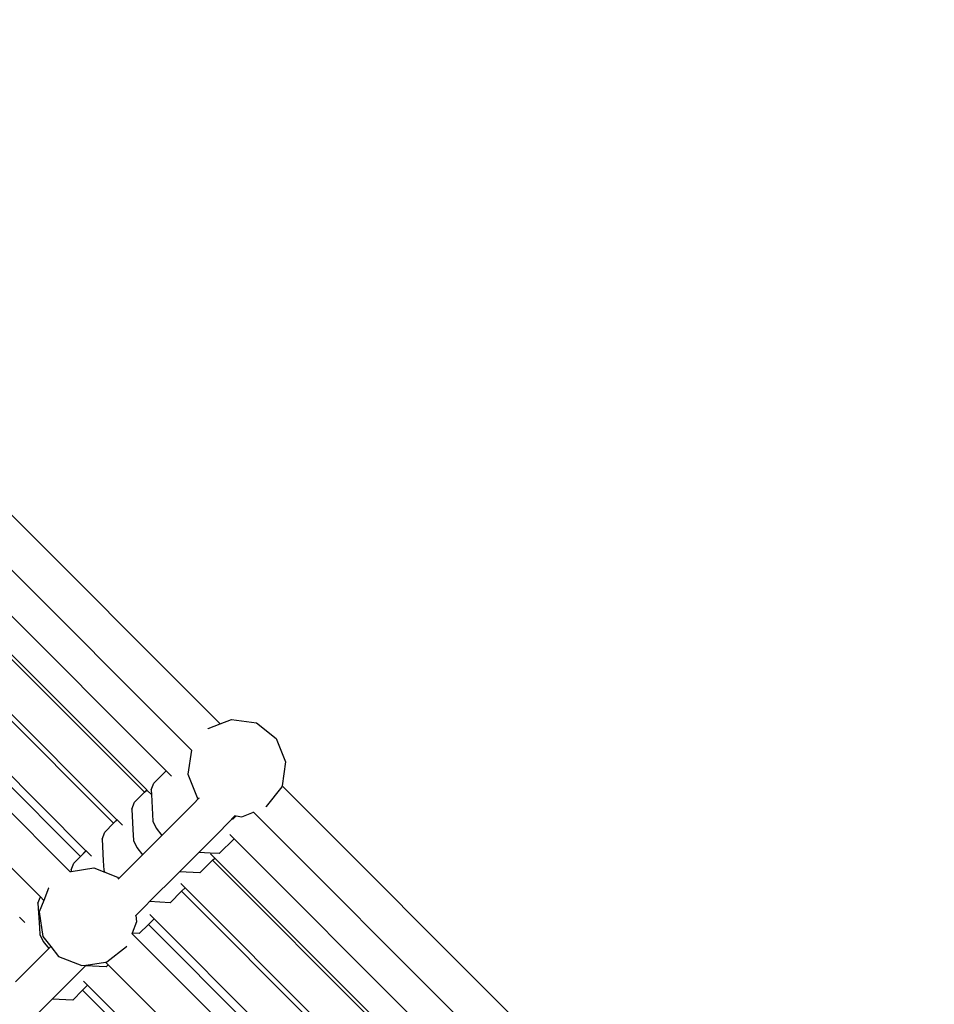
# Model space of a CAD drawing. Units: millimetres. Extents: x -131 to 8567, y 264 to 3269.
# Drawn here: x 1706 to 1744, y 1095 to 1135 of the extents above; entities that cross this region are included whole.
import ezdxf

# ---------------------------------------------------------------- set-up
doc = ezdxf.new("R2010")
doc.units = ezdxf.units.MM
doc.header["$LTSCALE"] = 45
doc.header["$PDSIZE"] = -1
doc.layers.add('VP-DIM', color=7, linetype='Continuous')
doc.layers.add('VP-EQ', color=7, linetype='Continuous', true_color=0x8a3492)
doc.dimstyles.get("Standard").update_dxf_attribs({"dimtxt": 14, "dimasz": 20, "dimexe": 20, "dimexo": 50, "dimgap": 20, "dimtad": 0, "dimdec": 0, "dimzin": 0, "dimdsep": 46, "dimtxsty": 'Standard', "dimcen": -0.09, "dimadec": 0, "dimazin": 0, "dimtfac": 1, "dimtdec": 4, "dimtofl": 0, "dimtmove": 0, "dimatfit": 3, "dimfxl": 70, "dimfxlon": 1, "dimtolj": 1, "dimtzin": 0, "dimarcsym": 0})

# ---------------------------------------------------------------- blocks, each defined once
blk = doc.blocks.new('*D1238')
at = {"layer": 'Defpoints', "color": 0}
for p in [(3339.635, 2049.504), (1025.364, 1671.745), (3339.635, 871.262)]:
    blk.add_point(p, dxfattribs=at)
at = {"layer": 'VP-DIM', "color": 0, "lineweight": -2}
for p, q in [((1025.364, 1979.504), (1025.364, 2069.504)), ((3339.635, 1979.504), (3339.635, 2069.504)), ((1045.364, 2049.504), (2129.883, 2049.504)), ((3319.635, 2049.504), (2216.55, 2049.504))]:
    blk.add_line(p, q, dxfattribs=at)
at = {"layer": 'VP-DIM', "color": 0}
for points in [[(1045.364, 2052.837), (1045.364, 2046.17), (1025.364, 2049.504)], [(3319.635, 2046.17), (3319.635, 2052.837), (3339.635, 2049.504)]]:
    blk.add_solid(points, dxfattribs=at)
at = {"layer": 'VP-DIM', "color": 0, "insert": (2173.216, 2049.504), "char_height": 14, "attachment_point": 5}
blk.add_mtext('\\A1;2315', dxfattribs=at)
blk = doc.blocks.new('*D1239')
at = {"layer": 'Defpoints', "color": 0}
for p in [(1080.345, 1726.724), (3500.851, 1726.724), (1497.357, 366.907)]:
    blk.add_point(p, dxfattribs=at)
at = {"layer": 'VP-DIM', "color": 0, "lineweight": -2}
for p, q in [((3430.851, 1726.724), (3520.851, 1726.724)), ((3500.851, 1706.724), (3500.851, 1098.801)), ((3500.851, 386.907), (3500.851, 1012.134)), ((3430.851, 366.907), (3520.851, 366.907))]:
    blk.add_line(p, q, dxfattribs=at)
at = {"layer": 'VP-DIM', "color": 0}
for points in [[(3504.184, 1706.724), (3497.518, 1706.724), (3500.851, 1726.724)], [(3497.518, 386.907), (3504.184, 386.907), (3500.851, 366.907)]]:
    blk.add_solid(points, dxfattribs=at)
at = {"layer": 'VP-DIM', "color": 0, "insert": (3500.851, 1055.467), "char_height": 14, "attachment_point": 5, "rotation": 90}
blk.add_mtext('\\A1;1365', dxfattribs=at)
blk = doc.blocks.new('*D1247')
at = {"layer": 'Defpoints', "color": 0}
for p in [(3440, 2213.16), (849.65, 1741.854), (3440, 829.926)]:
    blk.add_point(p, dxfattribs=at)
at = {"layer": 'VP-DIM', "color": 0, "lineweight": -2}
for p, q in [((849.65, 2143.16), (849.65, 2233.16)), ((3440, 2143.16), (3440, 2233.16)), ((869.65, 2213.16), (2120.377, 2213.16)), ((3420, 2213.16), (2209.377, 2213.16))]:
    blk.add_line(p, q, dxfattribs=at)
at = {"layer": 'VP-DIM', "color": 0}
for points in [[(869.65, 2216.494), (869.65, 2209.827), (849.65, 2213.16)], [(3420, 2209.827), (3420, 2216.494), (3440, 2213.16)]]:
    blk.add_solid(points, dxfattribs=at)
at = {"layer": 'VP-DIM', "color": 0, "insert": (2164.877, 2213.16), "char_height": 14, "attachment_point": 5}
blk.add_mtext('\\A1;2590', dxfattribs=at)
blk = doc.blocks.new('*D1248')
at = {"layer": 'Defpoints', "color": 0}
for p in [(1010.299, 1902.502), (1499.545, 264.015), (3664.922, 264.015)]:
    blk.add_point(p, dxfattribs=at)
at = {"layer": 'VP-DIM', "color": 0, "lineweight": -2}
for p, q in [((3594.922, 1902.502), (3684.922, 1902.502)), ((3664.922, 1882.502), (3664.922, 1100.524)), ((3664.922, 284.015), (3664.922, 1013.857)), ((3594.922, 264.015), (3684.922, 264.015))]:
    blk.add_line(p, q, dxfattribs=at)
at = {"layer": 'VP-DIM', "color": 0}
for points in [[(3668.255, 1882.502), (3661.589, 1882.502), (3664.922, 1902.502)], [(3661.589, 284.015), (3668.255, 284.015), (3664.922, 264.015)]]:
    blk.add_solid(points, dxfattribs=at)
at = {"layer": 'VP-DIM', "color": 0, "insert": (3664.922, 1057.19), "char_height": 14, "attachment_point": 5, "rotation": 90}
blk.add_mtext('\\A1;1638', dxfattribs=at)
blk = doc.blocks.new('2507_')
at = {"color": 0}
for p, q in [((1714.604, 1106.079), (1699.823, 1120.86)), ((1698.647, 1119.774), (1713.417, 1105.003)), ((1697.85, 1118.677), (1712.375, 1104.152)), ((1711.485, 1103.266), (1696.962, 1117.789)), ((1697.055, 1117.883), (1711.578, 1103.36)), ((1710.211, 1101.993), (1695.688, 1116.515)), ((1695.83, 1116.658), (1710.353, 1102.135)), ((1694.557, 1115.384), (1709.079, 1100.862)), ((1708.847, 1100.628), (1694.324, 1115.151)), ((1693.648, 1114.775), (1708.418, 1100.004)), ((1707.202, 1098.958), (1692.667, 1113.493)), ((1714.109, 1105.883), (1714.091, 1105.869)), ((1714.109, 1105.883), (1714.604, 1106.079)), ((1714.604, 1106.079), (1715.071, 1106.265)), ((1715.071, 1106.265), (1716.095, 1106.115)), ((1716.095, 1106.115), (1716.907, 1105.473)), ((1716.907, 1105.473), (1717.29, 1104.511)), ((1713.417, 1105.003), (1713.272, 1104.013)), ((1713.431, 1104.989), (1713.417, 1105.003)), ((1717.29, 1104.511), (1717.147, 1103.536)), ((1711.872, 1103.645), (1712.375, 1104.152)), ((1712.594, 1103.933), (1712.375, 1104.152)), ((1713.272, 1104.013), (1713.408, 1103.672)), ((1711.758, 1103.361), (1711.872, 1103.645)), ((1713.408, 1103.672), (1713.655, 1103.051)), ((1717.14, 1103.486), (1716.498, 1102.674)), ((1717.147, 1103.536), (1717.14, 1103.486)), ((1717.147, 1103.536), (1733.979, 1086.704)), ((1711.077, 1102.851), (1711.488, 1103.263)), ((1711.485, 1103.266), (1711.578, 1103.36)), ((1711.488, 1103.263), (1711.485, 1103.266)), ((1711.488, 1103.263), (1711.581, 1103.357)), ((1711.581, 1103.357), (1711.578, 1103.36)), ((1711.769, 1103.168), (1711.581, 1103.357)), ((1711.758, 1103.361), (1711.769, 1103.168)), ((1711.769, 1103.168), (1711.835, 1102.075)), ((1713.655, 1103.051), (1713.713, 1103.005)), ((1710.963, 1102.567), (1711.077, 1102.851)), ((1713.512, 1102.799), (1713.175, 1102.46)), ((1713.713, 1103.005), (1713.512, 1102.799)), ((1713.731, 1103.024), (1713.713, 1103.005)), ((1716.498, 1102.674), (1716.478, 1102.66)), ((1710.963, 1102.567), (1711.013, 1101.735)), ((1713.175, 1102.46), (1712.205, 1101.489)), ((1715.109, 1102.151), (1715.261, 1102.293)), ((1715.206, 1102.301), (1715.124, 1102.212)), ((1715.194, 1102.302), (1715.206, 1102.301)), ((1715.215, 1102.311), (1715.206, 1102.301)), ((1715.206, 1102.301), (1715.261, 1102.293)), ((1715.261, 1102.293), (1715.491, 1102.259)), ((1715.491, 1102.259), (1715.971, 1102.45)), ((1715.971, 1102.45), (1715.967, 1102.454)), ((1715.971, 1102.45), (1732.625, 1085.795)), ((1709.852, 1101.626), (1710.214, 1101.989)), ((1710.211, 1101.993), (1710.353, 1102.135)), ((1710.214, 1101.989), (1710.211, 1101.993)), ((1710.214, 1101.989), (1710.356, 1102.132)), ((1710.356, 1102.132), (1710.353, 1102.135)), ((1710.575, 1101.913), (1710.356, 1102.132)), ((1711.835, 1102.075), (1711.969, 1101.787)), ((1714.864, 1101.94), (1714.585, 1101.654)), ((1714.871, 1101.948), (1714.864, 1101.94)), ((1715.009, 1102.092), (1714.871, 1101.948)), ((1715.124, 1102.212), (1715.009, 1102.092)), ((1709.738, 1101.342), (1709.852, 1101.626)), ((1711.013, 1101.735), (1711.04, 1101.28)), ((1712.205, 1101.489), (1711.41, 1100.695)), ((1711.969, 1101.787), (1712.205, 1101.489)), ((1714.585, 1101.654), (1714.275, 1101.342)), ((1715.174, 1101.353), (1715.001, 1101.526)), ((1709.738, 1101.342), (1709.792, 1100.45)), ((1711.04, 1101.28), (1711.174, 1100.992)), ((1714.275, 1101.342), (1713.717, 1100.784)), ((1714.564, 1100.741), (1715.174, 1101.353)), ((1731.681, 1084.846), (1715.174, 1101.353)), ((1708.578, 1100.352), (1708.85, 1100.625)), ((1708.847, 1100.628), (1709.079, 1100.862)), ((1708.85, 1100.625), (1708.847, 1100.628)), ((1708.85, 1100.625), (1709.082, 1100.858)), ((1709.082, 1100.858), (1709.079, 1100.862)), ((1709.301, 1100.64), (1709.082, 1100.858)), ((1711.41, 1100.695), (1710.42, 1099.704)), ((1711.174, 1100.992), (1711.41, 1100.695)), ((1713.717, 1100.784), (1712.922, 1099.989)), ((1714.192, 1100.76), (1713.717, 1100.784)), ((1714.564, 1100.741), (1714.192, 1100.76)), ((1714.379, 1100.559), (1714.206, 1100.732)), ((1708.464, 1100.068), (1708.578, 1100.352)), ((1709.792, 1100.45), (1709.816, 1100.055)), ((1713.769, 1099.946), (1714.286, 1100.465)), ((1714.286, 1100.465), (1714.379, 1100.559)), ((1730.79, 1083.961), (1714.286, 1100.465)), ((1730.883, 1084.054), (1714.379, 1100.559)), ((1708.418, 1100.004), (1708.468, 1100.011)), ((1708.432, 1099.991), (1708.418, 1100.004)), ((1708.464, 1100.068), (1708.468, 1100.011)), ((1708.468, 1100.011), (1709.408, 1100.149)), ((1709.408, 1100.149), (1709.854, 1099.972)), ((1709.816, 1100.055), (1709.854, 1099.972)), ((1709.854, 1099.972), (1710.37, 1099.767)), ((1712.844, 1099.911), (1711.698, 1098.764)), ((1712.922, 1099.989), (1712.844, 1099.911)), ((1713.769, 1099.946), (1712.922, 1099.989)), ((1710.37, 1099.767), (1710.42, 1099.704)), ((1710.42, 1099.704), (1710.399, 1099.684)), ((1713.154, 1099.334), (1712.981, 1099.507)), ((1707.539, 1099.313), (1707.342, 1098.818)), ((1707.539, 1099.313), (1707.552, 1099.33)), ((1712.545, 1098.721), (1713.012, 1099.191)), ((1713.012, 1099.191), (1713.154, 1099.334)), ((1729.516, 1082.687), (1713.012, 1099.191)), ((1729.658, 1082.83), (1713.154, 1099.334)), ((1707.1, 1098.704), (1707.202, 1098.958)), ((1707.1, 1098.704), (1707.161, 1097.693)), ((1707.342, 1098.818), (1707.157, 1098.351)), ((1707.342, 1098.818), (1707.202, 1098.958)), ((1711.57, 1098.637), (1711.124, 1098.191)), ((1711.698, 1098.764), (1711.57, 1098.637)), ((1712.545, 1098.721), (1711.698, 1098.764)), ((1707.157, 1098.351), (1707.307, 1097.326)), ((1711.124, 1098.191), (1711.109, 1098.175)), ((1711.124, 1098.191), (1711.163, 1097.93)), ((1711.881, 1098.06), (1711.707, 1098.233)), ((1706.568, 1097.906), (1706.349, 1098.125)), ((1711.163, 1097.93), (1710.977, 1097.463)), ((1711.271, 1097.448), (1711.648, 1097.827)), ((1711.648, 1097.827), (1711.881, 1098.06)), ((1728.152, 1081.323), (1711.648, 1097.827)), ((1728.384, 1081.556), (1711.881, 1098.06)), ((1707.161, 1097.693), (1707.178, 1097.417)), ((1707.178, 1097.417), (1707.311, 1097.129)), ((1710.972, 1097.451), (1710.968, 1097.455)), ((1710.977, 1097.463), (1710.972, 1097.451)), ((1727.642, 1080.781), (1710.972, 1097.451)), ((1711.271, 1097.448), (1710.977, 1097.463)), ((1707.307, 1097.326), (1707.631, 1096.916)), ((1707.311, 1097.129), (1707.547, 1096.832)), ((1707.547, 1096.832), (1706.178, 1095.463)), ((1707.631, 1096.916), (1707.547, 1096.832)), ((1707.631, 1096.916), (1707.949, 1096.514)), ((1709.935, 1096.282), (1710.747, 1096.924)), ((1710.747, 1096.924), (1710.762, 1096.943)), ((1707.949, 1096.514), (1708.911, 1096.132)), ((1708.911, 1096.132), (1709.092, 1096.158)), ((1709.092, 1096.158), (1709.06, 1096.126)), ((1709.092, 1096.158), (1709.885, 1096.274)), ((1709.885, 1096.274), (1709.935, 1096.282)), ((1709.991, 1096.168), (1709.885, 1096.274)), ((1709.907, 1096.083), (1709.991, 1096.168)), ((1726.508, 1079.652), (1709.991, 1096.168)), ((1708.837, 1095.904), (1707.691, 1094.757)), ((1709.06, 1096.126), (1708.837, 1095.904)), ((1709.907, 1096.083), (1709.06, 1096.126)), ((1709.147, 1095.327), (1708.974, 1095.5)), ((1708.537, 1094.714), (1708.94, 1095.119)), ((1708.94, 1095.119), (1709.147, 1095.327)), ((1725.444, 1078.615), (1708.94, 1095.119)), ((1725.651, 1078.823), (1709.147, 1095.327)), ((1707.498, 1094.565), (1706.352, 1093.418)), ((1707.691, 1094.757), (1707.498, 1094.565)), ((1708.537, 1094.714), (1707.691, 1094.757))]:
    blk.add_line(p, q, dxfattribs=at)
blk = doc.blocks.new('2507_2D')
at = {"layer": 'VP-EQ', "color": 0}
blk.add_blockref('2507_', (0, 0), dxfattribs=at)

msp = doc.modelspace()

# ---------------------------------------------------------------- block references
at = {"layer": 'VP-EQ', "color": 0}
msp.add_blockref('2507_2D', (0, 0), dxfattribs=at)

# ---------------------------------------------------------------- dimensions: what is measured, and where the dimension line sits
at = {"layer": 'VP-DIM', "color": 0}
dim = msp.add_linear_dim(base=(3440, 2213.16), p1=(849.65, 1741.854), p2=(3440, 829.926), dimstyle='Standard', dxfattribs=at)
dim.commit()
dim.dimension.update_dxf_attribs({"geometry": '*D1247', "text_midpoint": (2164.877, 2213.16), "dimtype": 160})
dim = msp.add_linear_dim(base=(3339.635, 2049.504), p1=(1025.364, 1671.745), p2=(3339.635, 871.262), text='2315', dimstyle='Standard', dxfattribs=at)
dim.commit()
dim.dimension.update_dxf_attribs({"geometry": '*D1238', "text_midpoint": (2173.216, 2049.504), "dimtype": 160})
dim = msp.add_linear_dim(base=(3664.922, 264.015), p1=(1010.299, 1902.502), p2=(1499.545, 264.015), angle=90, dimstyle='Standard', dxfattribs=at)
dim.commit()
dim.dimension.update_dxf_attribs({"geometry": '*D1248', "text_midpoint": (3664.922, 1057.19), "dimtype": 160})
dim = msp.add_linear_dim(base=(3500.851, 1726.724), p1=(1497.357, 366.907), p2=(1080.345, 1726.724), angle=90, text='1365', dimstyle='Standard', dxfattribs=at)
dim.commit()
dim.dimension.update_dxf_attribs({"geometry": '*D1239', "text_midpoint": (3500.851, 1055.467), "dimtype": 160})

doc.saveas('drawing.dxf')
